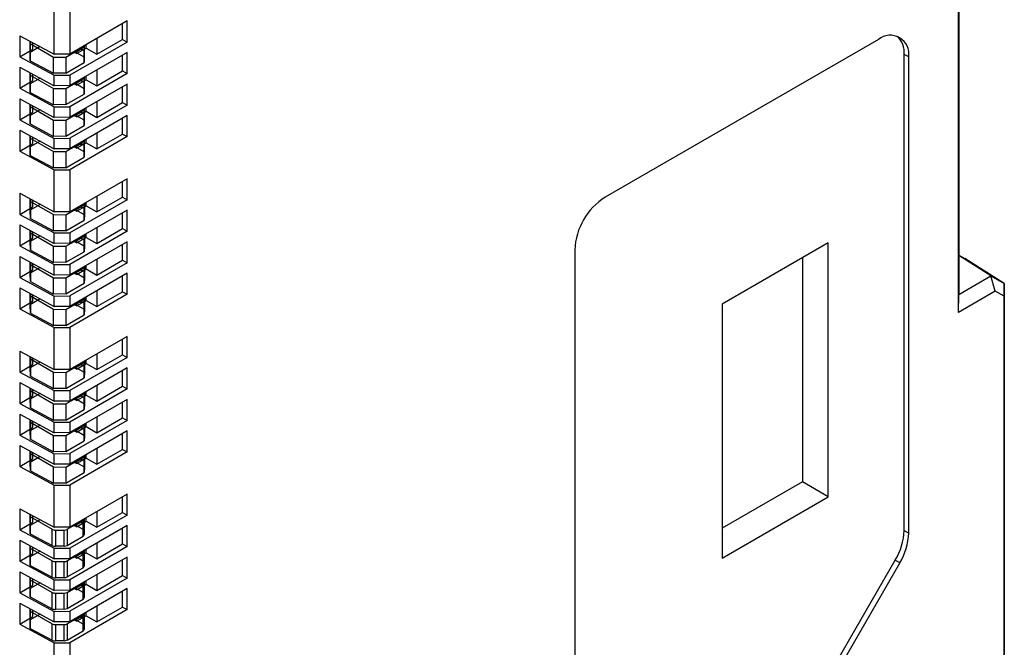
# Model space of a CAD drawing. Units: millimetres. Extents: x 11 to 832, y 20 to 574.
# Drawn here: x 727 to 772, y 452 to 481 of the extents above; entities that cross this region are included whole.
import ezdxf

# ---------------------------------------------------------------- set-up
doc = ezdxf.new("R2010")
doc.units = ezdxf.units.MM
doc.layers.add('외형선', color=7, linetype='Continuous')

msp = doc.modelspace()

# ---------------------------------------------------------------- linework, layer by layer
at = {"layer": '외형선'}
for p, q in [((770.26, 519.124), (770.26, 468.09)), ((770.248, 467.252), (770.248, 518.286)), ((728.12, 479.285), (728.12, 481.244)), ((728.839, 481.252), (728.839, 479.292)), ((731.512, 480.835), (728.839, 479.292)), ((731.512, 479.855), (731.512, 480.835)), ((731.3, 479.977), (731.3, 480.712)), ((726.51, 480.151), (728.12, 479.285)), ((726.51, 480.151), (726.51, 479.172)), ((727.003, 479.886), (727.003, 479.783)), ((727.003, 479.374), (727.003, 479.886)), ((727.128, 479.528), (727.128, 479.819)), ((731.512, 479.855), (728.839, 478.312)), ((730.098, 480.018), (730.098, 479.284)), ((730.098, 479.284), (731.3, 479.977)), ((731.3, 479.977), (731.512, 479.855)), ((766.514, 479.974), (753.786, 472.627)), ((726.51, 479.172), (727.128, 479.528)), ((727.003, 479.783), (728.088, 479.156)), ((727.003, 479.783), (727.003, 478.98)), ((727.461, 479.639), (727.003, 479.374)), ((727.003, 478.98), (727.003, 479.374)), ((728.664, 479.156), (729.519, 479.65)), ((731.512, 479.365), (728.839, 477.822)), ((729.158, 479.313), (729.004, 479.387)), ((729.106, 479.385), (729.407, 479.559)), ((729.106, 479.446), (729.106, 479.385)), ((729.519, 479.147), (729.106, 479.385)), ((729.158, 479.313), (729.603, 479.569)), ((729.407, 479.559), (729.353, 479.588)), ((729.407, 479.559), (729.407, 479.456)), ((729.519, 479.65), (729.519, 479.684)), ((729.519, 479.684), (729.519, 479.147)), ((729.519, 478.902), (729.519, 479.65)), ((729.568, 479.712), (729.603, 479.69)), ((729.603, 479.569), (729.603, 479.733)), ((729.603, 479.569), (730.098, 479.284)), ((731.512, 478.385), (731.512, 479.365)), ((726.51, 479.172), (728.12, 478.305)), ((727.003, 478.98), (728.088, 478.397)), ((728.088, 479.156), (728.664, 479.156)), ((728.088, 478.397), (728.088, 479.156)), ((728.839, 479.292), (728.12, 479.285)), ((728.664, 479.156), (728.664, 478.408)), ((728.664, 478.408), (729.519, 478.902)), ((729.519, 479.147), (729.519, 478.902)), ((731.3, 478.508), (731.3, 479.243)), ((767.716, 457.093), (767.716, 479.28)), ((767.928, 479.158), (767.716, 479.28)), ((767.928, 456.971), (767.928, 479.158)), ((726.51, 478.682), (728.12, 477.815)), ((726.51, 478.682), (726.51, 477.702)), ((730.098, 478.549), (730.098, 477.814)), ((730.098, 477.814), (731.3, 478.508)), ((731.3, 478.508), (731.512, 478.385)), ((726.51, 477.702), (727.128, 478.059)), ((727.003, 478.416), (727.003, 478.313)), ((727.003, 477.905), (727.003, 478.416)), ((727.003, 478.313), (728.088, 477.686)), ((727.003, 478.313), (727.003, 477.51)), ((727.461, 478.169), (727.003, 477.905)), ((727.128, 478.059), (727.128, 478.349)), ((728.664, 478.408), (728.088, 478.397)), ((728.12, 478.305), (728.839, 478.312)), ((728.12, 477.815), (728.12, 478.305)), ((728.664, 477.687), (729.519, 478.18)), ((731.512, 478.385), (728.839, 476.842)), ((728.839, 478.312), (728.839, 477.822)), ((729.106, 477.915), (729.407, 478.089)), ((729.158, 477.843), (729.603, 478.099)), ((729.407, 478.089), (729.353, 478.118)), ((729.407, 478.089), (729.407, 477.986)), ((729.519, 478.18), (729.519, 478.214)), ((729.519, 478.214), (729.519, 477.677)), ((729.519, 477.432), (729.519, 478.18)), ((729.568, 478.242), (729.603, 478.221)), ((729.603, 478.099), (729.603, 478.263)), ((729.603, 478.099), (730.098, 477.814)), ((726.51, 477.702), (728.12, 476.835)), ((727.003, 477.51), (727.003, 477.905)), ((728.088, 477.686), (728.664, 477.687)), ((728.088, 476.927), (728.088, 477.686)), ((728.839, 477.822), (728.12, 477.815)), ((728.664, 477.687), (728.664, 476.938)), ((731.512, 477.895), (728.839, 476.352)), ((729.158, 477.843), (729.004, 477.917)), ((729.106, 477.976), (729.106, 477.915)), ((729.519, 477.677), (729.106, 477.915)), ((729.519, 477.677), (729.519, 477.432)), ((731.3, 477.038), (731.3, 477.773)), ((731.512, 476.915), (731.512, 477.895)), ((726.51, 477.212), (728.12, 476.345)), ((726.51, 477.212), (726.51, 476.232)), ((727.003, 477.51), (728.088, 476.927)), ((728.664, 476.938), (729.519, 477.432)), ((730.098, 477.079), (730.098, 476.344)), ((727.003, 476.947), (727.003, 476.843)), ((727.003, 476.435), (727.003, 476.947)), ((727.003, 476.843), (728.088, 476.217)), ((727.003, 476.843), (727.003, 476.041)), ((727.461, 476.7), (727.003, 476.435)), ((727.128, 476.589), (727.128, 476.879)), ((728.664, 476.938), (728.088, 476.927)), ((728.12, 476.835), (728.839, 476.842)), ((728.12, 476.345), (728.12, 476.835)), ((728.664, 476.217), (729.519, 476.71)), ((731.512, 476.915), (728.839, 475.372)), ((728.839, 476.842), (728.839, 476.352)), ((729.106, 476.446), (729.407, 476.62)), ((729.158, 476.373), (729.603, 476.63)), ((729.407, 476.62), (729.353, 476.649)), ((729.407, 476.62), (729.407, 476.517)), ((729.519, 476.71), (729.519, 476.745)), ((729.519, 476.745), (729.519, 476.207)), ((729.519, 475.962), (729.519, 476.71)), ((729.568, 476.773), (729.603, 476.751)), ((729.603, 476.63), (729.603, 476.793)), ((729.603, 476.63), (730.098, 476.344)), ((730.098, 476.344), (731.3, 477.038)), ((731.3, 477.038), (731.512, 476.915)), ((726.51, 476.232), (727.128, 476.589)), ((726.51, 476.232), (728.12, 475.365)), ((727.003, 476.041), (727.003, 476.435)), ((728.088, 476.217), (728.664, 476.217)), ((728.088, 475.457), (728.088, 476.217)), ((728.839, 476.352), (728.12, 476.345)), ((728.664, 476.217), (728.664, 475.469)), ((731.512, 476.426), (728.839, 474.883)), ((729.158, 476.373), (729.004, 476.448)), ((729.106, 476.506), (729.106, 476.446)), ((729.519, 476.207), (729.106, 476.446)), ((729.519, 476.207), (729.519, 475.962)), ((731.3, 475.568), (731.3, 476.303)), ((731.512, 475.446), (731.512, 476.426)), ((726.51, 475.742), (728.12, 474.875)), ((726.51, 475.742), (726.51, 474.762)), ((727.003, 476.041), (728.088, 475.457)), ((728.664, 475.469), (729.519, 475.962)), ((727.003, 475.477), (727.003, 475.373)), ((727.003, 474.965), (727.003, 475.477)), ((727.003, 475.373), (728.088, 474.747)), ((727.003, 475.373), (727.003, 474.571)), ((727.461, 475.23), (727.003, 474.965)), ((727.128, 475.119), (727.128, 475.409)), ((728.664, 475.469), (728.088, 475.457)), ((728.12, 475.365), (728.839, 475.372)), ((728.12, 474.875), (728.12, 475.365)), ((728.664, 474.747), (729.519, 475.241)), ((731.512, 475.446), (728.839, 473.903)), ((728.839, 475.372), (728.839, 474.883)), ((729.519, 475.241), (729.519, 475.275)), ((729.519, 475.275), (729.519, 474.737)), ((729.519, 474.492), (729.519, 475.241)), ((729.603, 475.16), (729.603, 475.323)), ((730.098, 475.609), (730.098, 474.874)), ((730.098, 474.874), (731.3, 475.568)), ((731.3, 475.568), (731.512, 475.446)), ((726.51, 474.762), (727.128, 475.119)), ((727.003, 474.571), (727.003, 474.965)), ((728.839, 474.883), (728.12, 474.875)), ((729.158, 474.903), (729.004, 474.978)), ((729.106, 474.976), (729.407, 475.15)), ((729.106, 475.036), (729.106, 474.976)), ((729.519, 474.737), (729.106, 474.976)), ((729.158, 474.903), (729.603, 475.16)), ((729.26, 475.126), (729.407, 475.047)), ((729.407, 475.15), (729.353, 475.179)), ((729.603, 475.16), (729.407, 475.047)), ((729.407, 475.15), (729.407, 475.047)), ((729.603, 475.16), (730.098, 474.874)), ((726.51, 474.762), (728.12, 473.895)), ((727.003, 474.571), (728.088, 473.987)), ((728.088, 474.747), (728.664, 474.747)), ((728.088, 473.987), (728.088, 474.747)), ((728.664, 474.747), (728.664, 473.999)), ((728.664, 473.999), (729.519, 474.492)), ((729.519, 474.737), (729.519, 474.492)), ((728.664, 473.999), (728.088, 473.987)), ((728.12, 473.895), (728.839, 473.903)), ((728.12, 471.936), (728.12, 473.895)), ((728.839, 473.903), (728.839, 471.943)), ((731.512, 473.486), (728.839, 471.943)), ((731.512, 472.506), (731.512, 473.486)), ((731.3, 472.629), (731.3, 473.364)), ((726.51, 472.803), (728.12, 471.936)), ((726.51, 472.803), (726.51, 471.823)), ((726.997, 472.022), (726.997, 472.54)), ((727.006, 472.536), (727.009, 472.43)), ((731.512, 472.506), (728.839, 470.963)), ((730.098, 472.67), (730.098, 471.935)), ((730.098, 471.935), (731.3, 472.629)), ((731.3, 472.629), (731.512, 472.506)), ((726.51, 471.823), (727.128, 472.18)), ((727.461, 472.29), (726.997, 472.022)), ((727.009, 471.628), (726.997, 472.022)), ((727.009, 472.43), (728.083, 471.81)), ((727.009, 472.43), (727.009, 471.628)), ((727.128, 472.18), (727.128, 472.47)), ((728.659, 471.804), (729.515, 472.299)), ((729.158, 471.964), (729.004, 472.038)), ((729.106, 472.036), (729.407, 472.21)), ((729.106, 472.036), (729.106, 472.097)), ((729.523, 471.796), (729.106, 472.036)), ((729.158, 471.964), (729.603, 472.22)), ((729.407, 472.21), (729.353, 472.239)), ((729.407, 472.21), (729.407, 472.107)), ((729.515, 472.299), (729.516, 472.334)), ((729.515, 471.551), (729.515, 472.299)), ((729.523, 472.337), (729.523, 471.796)), ((729.568, 472.363), (729.603, 472.341)), ((729.603, 472.22), (729.603, 472.384)), ((729.603, 472.22), (730.098, 471.935)), ((726.51, 471.823), (728.12, 470.956)), ((727.009, 471.628), (728.083, 471.051)), ((728.083, 471.81), (728.659, 471.804)), ((728.083, 471.051), (728.083, 471.81)), ((728.839, 471.943), (728.12, 471.936)), ((728.659, 471.804), (728.659, 471.056)), ((731.512, 472.016), (728.839, 470.473)), ((729.523, 471.796), (729.515, 471.551)), ((731.3, 471.159), (731.3, 471.894)), ((731.512, 471.036), (731.512, 472.016)), ((726.51, 471.333), (728.12, 470.466)), ((726.51, 471.333), (726.51, 470.353)), ((728.659, 471.056), (729.515, 471.551)), ((730.098, 471.2), (730.098, 470.465)), ((730.098, 470.465), (731.3, 471.159)), ((731.3, 471.159), (731.512, 471.036)), ((726.51, 470.353), (727.128, 470.71)), ((726.997, 470.552), (726.997, 471.071)), ((727.461, 470.821), (726.997, 470.552)), ((727.006, 471.066), (727.009, 470.961)), ((727.009, 470.961), (728.083, 470.341)), ((727.009, 470.961), (727.009, 470.158)), ((727.128, 470.71), (727.128, 471)), ((728.659, 471.056), (728.083, 471.051)), ((728.12, 470.956), (728.839, 470.963)), ((728.12, 470.466), (728.12, 470.956)), ((728.659, 470.335), (729.515, 470.829)), ((731.512, 471.036), (728.839, 469.493)), ((728.839, 470.963), (728.839, 470.473)), ((729.106, 470.566), (729.407, 470.74)), ((729.158, 470.494), (729.603, 470.751)), ((729.407, 470.74), (729.353, 470.77)), ((729.407, 470.74), (729.407, 470.637)), ((729.515, 470.829), (729.516, 470.864)), ((729.515, 470.081), (729.515, 470.829)), ((729.523, 470.868), (729.523, 470.326)), ((729.568, 470.894), (729.603, 470.872)), ((729.603, 470.751), (729.603, 470.914)), ((729.603, 470.751), (730.098, 470.465)), ((726.51, 470.353), (728.12, 469.486)), ((727.009, 470.158), (726.997, 470.552)), ((728.083, 470.341), (728.659, 470.335)), ((728.083, 469.581), (728.083, 470.341)), ((728.839, 470.473), (728.12, 470.466)), ((728.659, 470.335), (728.659, 469.587)), ((731.512, 470.546), (728.839, 469.003)), ((729.158, 470.494), (729.004, 470.569)), ((729.106, 470.566), (729.106, 470.627)), ((729.523, 470.326), (729.106, 470.566)), ((729.523, 470.326), (729.515, 470.081)), ((731.3, 469.689), (731.3, 470.424)), ((731.512, 469.567), (731.512, 470.546)), ((764.181, 470.503), (759.231, 467.645)), ((764.181, 458.663), (764.181, 470.503)), ((726.51, 469.863), (728.12, 468.996)), ((726.51, 469.863), (726.51, 468.883)), ((727.009, 470.158), (728.083, 469.581)), ((728.659, 469.587), (729.515, 470.081)), ((730.098, 469.73), (730.098, 468.995)), ((752.372, 470.177), (752.372, 444.864)), ((762.978, 469.809), (762.978, 459.357)), ((770.26, 469.928), (770.539, 469.767)), ((771.758, 468.955), (770.26, 469.906)), ((772.381, 468.595), (770.539, 469.767)), ((726.997, 469.083), (726.997, 469.601)), ((727.461, 469.351), (726.997, 469.083)), ((727.006, 469.596), (727.009, 469.491)), ((727.009, 469.491), (728.083, 468.871)), ((727.009, 469.491), (727.009, 468.689)), ((727.128, 469.24), (727.128, 469.53)), ((728.659, 469.587), (728.083, 469.581)), ((728.12, 469.486), (728.839, 469.493)), ((728.12, 468.996), (728.12, 469.486)), ((728.659, 468.865), (729.515, 469.359)), ((731.512, 469.567), (728.839, 468.024)), ((728.839, 469.493), (728.839, 469.003)), ((729.106, 469.097), (729.407, 469.271)), ((729.158, 469.024), (729.603, 469.281)), ((729.407, 469.271), (729.353, 469.3)), ((729.407, 469.271), (729.407, 469.168)), ((729.515, 469.359), (729.516, 469.394)), ((729.515, 468.611), (729.515, 469.359)), ((729.523, 469.398), (729.523, 468.856)), ((729.568, 469.424), (729.603, 469.402)), ((729.603, 469.281), (729.603, 469.444)), ((729.603, 469.281), (730.098, 468.995)), ((730.098, 468.995), (731.3, 469.689)), ((731.3, 469.689), (731.512, 469.567)), ((726.51, 468.883), (727.128, 469.24)), ((726.51, 468.883), (728.12, 468.016)), ((727.009, 468.689), (726.997, 469.083)), ((728.083, 468.871), (728.659, 468.865)), ((728.083, 468.111), (728.083, 468.871)), ((728.839, 469.003), (728.12, 468.996)), ((728.659, 468.865), (728.659, 468.117)), ((731.512, 469.077), (728.839, 467.534)), ((729.158, 469.024), (729.004, 469.099)), ((729.106, 469.097), (729.106, 469.157)), ((729.523, 468.856), (729.106, 469.097)), ((729.523, 468.856), (729.515, 468.611)), ((731.3, 468.219), (731.3, 468.954)), ((731.512, 468.097), (731.512, 469.077)), ((770.26, 468.09), (771.758, 468.955)), ((771.96, 468.241), (771.758, 468.955)), ((771.758, 468.955), (772.381, 468.595)), ((726.51, 468.393), (728.12, 467.526)), ((726.51, 468.393), (726.51, 467.413)), ((727.009, 468.689), (728.083, 468.111)), ((728.659, 468.117), (729.515, 468.611)), ((772.369, 468.005), (772.381, 468.595)), ((772.381, 468.595), (772.381, 447.19)), ((726.997, 467.613), (726.997, 468.131)), ((727.006, 468.126), (727.009, 468.021)), ((727.009, 468.021), (728.083, 467.401)), ((727.009, 468.021), (727.009, 467.219)), ((727.128, 467.77), (727.128, 468.06)), ((728.659, 468.117), (728.083, 468.111)), ((728.12, 468.016), (728.839, 468.024)), ((728.12, 467.526), (728.12, 468.016)), ((728.659, 467.395), (729.515, 467.889)), ((731.512, 468.097), (728.839, 466.554)), ((728.839, 468.024), (728.839, 467.534)), ((729.515, 467.889), (729.516, 467.924)), ((729.515, 467.141), (729.515, 467.889)), ((729.523, 467.928), (729.523, 467.386)), ((729.603, 467.811), (729.603, 467.975)), ((730.098, 468.26), (730.098, 467.525)), ((730.098, 467.525), (731.3, 468.219)), ((731.3, 468.219), (731.512, 468.097)), ((771.96, 468.241), (770.248, 467.252)), ((770.248, 467.252), (770.26, 468.09)), ((772.369, 468.005), (771.96, 468.241)), ((772.369, 447.198), (772.369, 468.005)), ((726.51, 467.413), (727.128, 467.77)), ((727.461, 467.881), (726.997, 467.613)), ((727.009, 467.219), (726.997, 467.613)), ((728.839, 467.534), (728.12, 467.526)), ((729.158, 467.554), (729.004, 467.629)), ((729.106, 467.627), (729.407, 467.801)), ((729.106, 467.627), (729.106, 467.687)), ((729.523, 467.386), (729.106, 467.627)), ((729.158, 467.554), (729.603, 467.811)), ((729.26, 467.777), (729.407, 467.698)), ((729.407, 467.801), (729.353, 467.83)), ((729.603, 467.811), (729.407, 467.698)), ((729.407, 467.801), (729.407, 467.698)), ((729.603, 467.811), (730.098, 467.525)), ((759.231, 467.645), (759.231, 455.805)), ((726.51, 467.413), (728.12, 466.547)), ((727.009, 467.219), (728.083, 466.641)), ((728.083, 467.401), (728.659, 467.395)), ((728.083, 466.641), (728.083, 467.401)), ((728.659, 467.395), (728.659, 466.647)), ((728.659, 466.647), (729.515, 467.141)), ((729.523, 467.386), (729.515, 467.141)), ((728.659, 466.647), (728.083, 466.641)), ((728.12, 466.547), (728.839, 466.554)), ((728.12, 464.587), (728.12, 466.547)), ((728.839, 466.554), (728.839, 464.594)), ((731.512, 466.137), (728.839, 464.594)), ((731.512, 465.157), (731.512, 466.137)), ((731.3, 465.28), (731.3, 466.015)), ((726.51, 465.454), (728.12, 464.587)), ((726.51, 465.454), (726.51, 464.474)), ((726.997, 464.673), (726.997, 465.192)), ((727.006, 465.187), (727.009, 465.082)), ((731.512, 465.157), (728.839, 463.614)), ((730.098, 465.321), (730.098, 464.586)), ((730.098, 464.586), (731.3, 465.28)), ((731.3, 465.28), (731.512, 465.157)), ((726.51, 464.474), (727.128, 464.831)), ((727.461, 464.941), (726.997, 464.673)), ((727.009, 465.082), (728.083, 464.461)), ((727.009, 465.082), (727.009, 464.279)), ((727.128, 464.831), (727.128, 465.121)), ((728.659, 464.456), (729.515, 464.95)), ((729.158, 464.615), (729.004, 464.689)), ((729.106, 464.687), (729.407, 464.861)), ((729.106, 464.687), (729.106, 464.748)), ((729.523, 464.447), (729.106, 464.687)), ((729.158, 464.615), (729.603, 464.872)), ((729.407, 464.861), (729.353, 464.89)), ((729.407, 464.861), (729.407, 464.758)), ((729.515, 464.95), (729.516, 464.985)), ((729.515, 464.202), (729.515, 464.95)), ((729.523, 464.988), (729.523, 464.447)), ((729.568, 465.015), (729.603, 464.993)), ((729.603, 464.872), (729.603, 465.035)), ((729.603, 464.872), (730.098, 464.586)), ((726.51, 464.474), (728.12, 463.607)), ((727.009, 464.279), (726.997, 464.673)), ((727.009, 464.279), (728.083, 463.702)), ((728.083, 464.461), (728.659, 464.456)), ((728.083, 463.702), (728.083, 464.461)), ((728.839, 464.594), (728.12, 464.587)), ((728.659, 464.456), (728.659, 463.708)), ((731.512, 464.667), (728.839, 463.124)), ((729.523, 464.447), (729.515, 464.202)), ((731.3, 463.81), (731.3, 464.545)), ((731.512, 463.688), (731.512, 464.667)), ((726.51, 463.984), (728.12, 463.117)), ((726.51, 463.984), (726.51, 463.004)), ((728.659, 463.708), (729.515, 464.202)), ((730.098, 463.851), (730.098, 463.116)), ((730.098, 463.116), (731.3, 463.81)), ((731.3, 463.81), (731.512, 463.688)), ((726.51, 463.004), (727.128, 463.361)), ((726.997, 463.203), (726.997, 463.722)), ((727.461, 463.472), (726.997, 463.203)), ((727.006, 463.717), (727.009, 463.612)), ((727.009, 463.612), (728.083, 462.992)), ((727.009, 463.612), (727.009, 462.809)), ((727.128, 463.361), (727.128, 463.651)), ((728.659, 463.708), (728.083, 463.702)), ((728.12, 463.607), (728.839, 463.614)), ((728.12, 463.117), (728.12, 463.607)), ((728.659, 462.986), (729.515, 463.48)), ((731.512, 463.688), (728.839, 462.144)), ((728.839, 463.614), (728.839, 463.124)), ((729.106, 463.218), (729.407, 463.392)), ((729.158, 463.145), (729.603, 463.402)), ((729.407, 463.392), (729.353, 463.421)), ((729.407, 463.392), (729.407, 463.289)), ((729.515, 463.48), (729.516, 463.515)), ((729.515, 462.732), (729.515, 463.48)), ((729.523, 463.519), (729.523, 462.977)), ((729.568, 463.545), (729.603, 463.523)), ((729.603, 463.402), (729.603, 463.565)), ((729.603, 463.402), (730.098, 463.116)), ((726.51, 463.004), (728.12, 462.137)), ((727.009, 462.809), (726.997, 463.203)), ((728.083, 462.992), (728.659, 462.986)), ((728.083, 462.232), (728.083, 462.992)), ((728.839, 463.124), (728.12, 463.117)), ((728.659, 462.986), (728.659, 462.238)), ((731.512, 463.198), (728.839, 461.655)), ((729.158, 463.145), (729.004, 463.22)), ((729.106, 463.218), (729.106, 463.278)), ((729.523, 462.977), (729.106, 463.218)), ((729.523, 462.977), (729.515, 462.732)), ((731.3, 462.34), (731.3, 463.075)), ((731.512, 462.218), (731.512, 463.198)), ((726.51, 462.514), (728.12, 461.647)), ((726.51, 462.514), (726.51, 461.534)), ((727.009, 462.809), (728.083, 462.232)), ((728.659, 462.238), (729.515, 462.732)), ((726.997, 461.734), (726.997, 462.252)), ((727.461, 462.002), (726.997, 461.734)), ((727.006, 462.247), (727.009, 462.142)), ((727.009, 462.142), (728.083, 461.522)), ((727.009, 462.142), (727.009, 461.34)), ((727.128, 461.891), (727.128, 462.181)), ((728.659, 462.238), (728.083, 462.232)), ((728.12, 462.137), (728.839, 462.144)), ((728.12, 461.647), (728.12, 462.137)), ((728.659, 461.516), (729.515, 462.01)), ((731.512, 462.218), (728.839, 460.675)), ((728.839, 462.144), (728.839, 461.655)), ((729.158, 461.675), (729.603, 461.932)), ((729.407, 461.922), (729.353, 461.951)), ((729.515, 462.01), (729.516, 462.045)), ((729.515, 461.262), (729.515, 462.01)), ((729.523, 462.049), (729.523, 461.507)), ((729.568, 462.075), (729.603, 462.053)), ((729.603, 461.932), (729.603, 462.095)), ((729.603, 461.932), (730.098, 461.646)), ((730.098, 462.381), (730.098, 461.646)), ((730.098, 461.646), (731.3, 462.34)), ((731.3, 462.34), (731.512, 462.218)), ((726.51, 461.534), (727.128, 461.891)), ((726.51, 461.534), (728.12, 460.667)), ((727.009, 461.34), (726.997, 461.734)), ((728.083, 461.522), (728.659, 461.516)), ((728.083, 460.762), (728.083, 461.522)), ((728.839, 461.655), (728.12, 461.647)), ((728.659, 461.516), (728.659, 460.768)), ((731.512, 461.728), (728.839, 460.185)), ((729.158, 461.675), (729.004, 461.75)), ((729.106, 461.748), (729.407, 461.922)), ((729.106, 461.748), (729.106, 461.808)), ((729.523, 461.507), (729.106, 461.748)), ((729.407, 461.922), (729.407, 461.819)), ((729.523, 461.507), (729.515, 461.262)), ((731.3, 460.87), (731.3, 461.605)), ((731.512, 460.748), (731.512, 461.728)), ((726.51, 461.044), (728.12, 460.178)), ((726.51, 461.044), (726.51, 460.065)), ((727.009, 461.34), (728.083, 460.762)), ((728.659, 460.768), (729.515, 461.262)), ((726.997, 460.264), (726.997, 460.782)), ((727.006, 460.777), (727.009, 460.672)), ((727.009, 460.672), (728.083, 460.052)), ((727.009, 460.672), (727.009, 459.87)), ((727.128, 460.421), (727.128, 460.712)), ((728.659, 460.768), (728.083, 460.762)), ((728.12, 460.667), (728.839, 460.675)), ((728.12, 460.178), (728.12, 460.667)), ((731.512, 460.748), (728.839, 459.205)), ((728.839, 460.675), (728.839, 460.185)), ((729.515, 460.541), (729.516, 460.575)), ((729.523, 460.579), (729.523, 460.037)), ((729.603, 460.462), (729.603, 460.626)), ((730.098, 460.911), (730.098, 460.176)), ((730.098, 460.176), (731.3, 460.87)), ((731.3, 460.87), (731.512, 460.748)), ((726.51, 460.065), (727.128, 460.421)), ((727.461, 460.532), (726.997, 460.264)), ((727.009, 459.87), (726.997, 460.264)), ((728.839, 460.185), (728.12, 460.178)), ((728.659, 460.046), (729.515, 460.541)), ((729.158, 460.206), (729.004, 460.28)), ((729.106, 460.278), (729.407, 460.452)), ((729.106, 460.278), (729.106, 460.338)), ((729.523, 460.037), (729.106, 460.278)), ((729.158, 460.206), (729.603, 460.462)), ((729.26, 460.428), (729.407, 460.349)), ((729.407, 460.452), (729.353, 460.481)), ((729.603, 460.462), (729.407, 460.349)), ((729.407, 460.452), (729.407, 460.349)), ((729.515, 459.792), (729.515, 460.541)), ((729.603, 460.462), (730.098, 460.176)), ((726.51, 460.065), (728.12, 459.198)), ((727.009, 459.87), (728.083, 459.292)), ((728.083, 460.052), (728.659, 460.046)), ((728.083, 459.292), (728.083, 460.052)), ((728.659, 460.046), (728.659, 459.298)), ((728.659, 459.298), (729.515, 459.792)), ((729.523, 460.037), (729.515, 459.792)), ((728.659, 459.298), (728.083, 459.292)), ((728.12, 459.198), (728.839, 459.205)), ((728.12, 457.238), (728.12, 459.198)), ((728.839, 459.205), (728.839, 457.245)), ((762.978, 459.357), (759.231, 457.193)), ((764.181, 458.663), (762.978, 459.357)), ((731.512, 458.788), (728.839, 457.245)), ((731.512, 457.808), (731.512, 458.788)), ((731.3, 457.931), (731.3, 458.666)), ((759.231, 455.805), (764.181, 458.663)), ((726.51, 458.105), (728.12, 457.238)), ((726.51, 458.105), (726.51, 457.125)), ((727.003, 457.328), (727.003, 457.839)), ((727.003, 457.839), (727.003, 457.736)), ((731.512, 457.808), (728.839, 456.265)), ((730.098, 457.972), (730.098, 457.237)), ((730.098, 457.237), (731.3, 457.931)), ((731.3, 457.931), (731.512, 457.808)), ((726.51, 457.125), (727.128, 457.482)), ((727.003, 457.736), (728.029, 457.144)), ((727.003, 457.736), (727.003, 456.934)), ((727.461, 457.593), (727.003, 457.328)), ((727.128, 457.482), (727.128, 457.772)), ((728.721, 457.143), (729.46, 457.569)), ((729.158, 457.266), (729.004, 457.341)), ((729.106, 457.339), (729.407, 457.512)), ((729.106, 457.399), (729.106, 457.339)), ((729.463, 457.132), (729.106, 457.339)), ((729.158, 457.266), (729.603, 457.523)), ((729.407, 457.512), (729.353, 457.542)), ((729.407, 457.512), (729.407, 457.409)), ((729.46, 456.821), (729.46, 457.569)), ((729.463, 457.605), (729.463, 457.132)), ((729.519, 457.637), (729.519, 456.902)), ((729.519, 457.054), (729.519, 457.637)), ((729.568, 457.666), (729.603, 457.644)), ((729.603, 457.523), (729.603, 457.686)), ((729.603, 457.523), (730.098, 457.237)), ((726.51, 457.125), (728.12, 456.258)), ((727.003, 456.934), (727.003, 457.328)), ((727.003, 456.934), (728.029, 456.382)), ((728.029, 456.382), (728.029, 457.144)), ((728.839, 457.245), (728.12, 457.238)), ((728.171, 457.11), (728.583, 457.11)), ((728.171, 457.11), (728.171, 456.352)), ((728.583, 456.36), (728.583, 457.11)), ((728.721, 457.143), (728.721, 456.395)), ((731.512, 457.318), (728.839, 455.775)), ((729.519, 457.054), (729.519, 456.902)), ((731.3, 456.461), (731.3, 457.196)), ((731.512, 456.339), (731.512, 457.318)), ((767.716, 457.093), (767.928, 456.971)), ((726.51, 456.635), (728.12, 455.768)), ((726.51, 456.635), (726.51, 455.655)), ((728.721, 456.395), (729.46, 456.821)), ((730.098, 456.502), (730.098, 455.767)), ((730.098, 455.767), (731.3, 456.461)), ((731.3, 456.461), (731.512, 456.339)), ((726.51, 455.655), (727.128, 456.012)), ((727.003, 456.37), (727.003, 456.266)), ((727.003, 455.858), (727.003, 456.37)), ((727.003, 456.266), (728.029, 455.674)), ((727.003, 456.266), (727.003, 455.464)), ((727.461, 456.123), (727.003, 455.858)), ((727.128, 456.012), (727.128, 456.302)), ((728.12, 456.258), (728.839, 456.265)), ((728.12, 455.768), (728.12, 456.258)), ((728.583, 456.36), (728.171, 456.352)), ((728.721, 455.673), (729.46, 456.1)), ((731.512, 456.339), (728.839, 454.796)), ((728.839, 456.265), (728.839, 455.775)), ((729.106, 455.869), (729.407, 456.043)), ((729.158, 455.796), (729.603, 456.053)), ((729.407, 456.043), (729.353, 456.072)), ((729.407, 456.043), (729.407, 455.94)), ((729.46, 455.352), (729.46, 456.1)), ((729.463, 456.135), (729.463, 455.663)), ((729.519, 456.168), (729.519, 455.432)), ((729.519, 455.584), (729.519, 456.168)), ((729.568, 456.196), (729.603, 456.174)), ((729.603, 456.053), (729.603, 456.216)), ((729.603, 456.053), (730.098, 455.767)), ((726.51, 455.655), (728.12, 454.788)), ((727.003, 455.464), (727.003, 455.858)), ((728.029, 454.912), (728.029, 455.674)), ((728.839, 455.775), (728.12, 455.768)), ((728.171, 455.64), (728.583, 455.64)), ((728.171, 455.64), (728.171, 454.882)), ((728.583, 454.89), (728.583, 455.64)), ((728.721, 455.673), (728.721, 454.925)), ((731.512, 455.849), (728.839, 454.306)), ((729.158, 455.796), (729.004, 455.871)), ((729.106, 455.929), (729.106, 455.869)), ((729.463, 455.663), (729.106, 455.869)), ((729.519, 455.584), (729.519, 455.432)), ((731.3, 454.991), (731.3, 455.726)), ((731.512, 454.869), (731.512, 455.849)), ((764.595, 451.011), (767.302, 455.699)), ((767.514, 455.577), (764.807, 450.888)), ((767.514, 455.577), (767.302, 455.699)), ((726.51, 455.165), (728.12, 454.298)), ((726.51, 455.165), (726.51, 454.185)), ((727.003, 455.464), (728.029, 454.912)), ((728.721, 454.925), (729.46, 455.352)), ((727.003, 454.9), (727.003, 454.797)), ((727.003, 454.388), (727.003, 454.9)), ((727.003, 454.797), (728.029, 454.204)), ((727.003, 454.797), (727.003, 453.994)), ((727.461, 454.653), (727.003, 454.388)), ((727.128, 454.542), (727.128, 454.832)), ((728.12, 454.788), (728.839, 454.796)), ((728.12, 454.298), (728.12, 454.788)), ((728.583, 454.89), (728.171, 454.882)), ((728.721, 454.203), (729.46, 454.63)), ((731.512, 454.869), (728.839, 453.326)), ((728.839, 454.796), (728.839, 454.306)), ((729.407, 454.573), (729.353, 454.602)), ((729.46, 453.882), (729.46, 454.63)), ((729.463, 454.665), (729.463, 454.193)), ((729.519, 454.698), (729.519, 453.963)), ((729.519, 454.115), (729.519, 454.698)), ((729.568, 454.726), (729.603, 454.704)), ((729.603, 454.583), (729.603, 454.747)), ((730.098, 455.032), (730.098, 454.297)), ((730.098, 454.297), (731.3, 454.991)), ((731.3, 454.991), (731.512, 454.869)), ((726.51, 454.185), (727.128, 454.542)), ((726.51, 454.185), (728.12, 453.319)), ((727.003, 453.994), (727.003, 454.388)), ((728.029, 453.443), (728.029, 454.204)), ((728.839, 454.306), (728.12, 454.298)), ((728.171, 454.17), (728.583, 454.17)), ((728.171, 454.17), (728.171, 453.412)), ((728.583, 453.42), (728.583, 454.17)), ((728.721, 454.203), (728.721, 453.455)), ((731.512, 454.379), (728.839, 452.836)), ((729.158, 454.326), (729.004, 454.401)), ((729.106, 454.399), (729.407, 454.573)), ((729.106, 454.459), (729.106, 454.399)), ((729.463, 454.193), (729.106, 454.399)), ((729.158, 454.326), (729.603, 454.583)), ((729.407, 454.573), (729.407, 454.47)), ((729.603, 454.583), (730.098, 454.297)), ((731.3, 453.522), (731.3, 454.256)), ((731.512, 453.399), (731.512, 454.379)), ((726.51, 453.695), (728.12, 452.829)), ((726.51, 453.695), (726.51, 452.716)), ((727.003, 453.994), (728.029, 453.443)), ((728.721, 453.455), (729.46, 453.882)), ((729.519, 454.115), (729.519, 453.963)), ((727.003, 453.43), (727.003, 453.327)), ((727.003, 452.919), (727.003, 453.43)), ((727.003, 453.327), (728.029, 452.735)), ((727.003, 453.327), (727.003, 452.524)), ((727.128, 453.073), (727.128, 453.363)), ((728.12, 453.319), (728.839, 453.326)), ((728.12, 452.829), (728.12, 453.319)), ((728.583, 453.42), (728.171, 453.412)), ((731.512, 453.399), (728.839, 451.856)), ((728.839, 453.326), (728.839, 452.836)), ((729.519, 453.228), (729.519, 452.493)), ((729.519, 452.645), (729.519, 453.228)), ((729.603, 453.113), (729.603, 453.277)), ((730.098, 453.563), (730.098, 452.828)), ((730.098, 452.828), (731.3, 453.522)), ((731.3, 453.522), (731.512, 453.399)), ((726.51, 452.716), (727.128, 453.073)), ((727.461, 453.183), (727.003, 452.919)), ((727.003, 452.524), (727.003, 452.919)), ((728.839, 452.836), (728.12, 452.829)), ((728.721, 452.733), (729.46, 453.16)), ((729.158, 452.857), (729.004, 452.931)), ((729.106, 452.929), (729.407, 453.103)), ((729.106, 452.99), (729.106, 452.929)), ((729.463, 452.723), (729.106, 452.929)), ((729.158, 452.857), (729.603, 453.113)), ((729.26, 453.079), (729.407, 453)), ((729.407, 453.103), (729.353, 453.132)), ((729.603, 453.113), (729.407, 453)), ((729.407, 453.103), (729.407, 453)), ((729.46, 452.412), (729.46, 453.16)), ((729.463, 453.196), (729.463, 452.723)), ((729.603, 453.113), (730.098, 452.828)), ((726.51, 452.716), (728.12, 451.849)), ((727.003, 452.524), (728.029, 451.973)), ((728.029, 451.973), (728.029, 452.735)), ((728.171, 452.7), (728.583, 452.7)), ((728.171, 452.7), (728.171, 451.942)), ((728.583, 451.951), (728.583, 452.7)), ((728.721, 452.733), (728.721, 451.985)), ((728.721, 451.985), (729.46, 452.412)), ((729.519, 452.645), (729.519, 452.493)), ((728.12, 451.849), (728.839, 451.856)), ((728.12, 449.889), (728.12, 451.849)), ((728.583, 451.951), (728.171, 451.942)), ((728.839, 451.856), (728.839, 449.896))]:
    msp.add_line(p, q, dxfattribs=at)
for centre, radius, start, end in [((767.066, 479.297), 0.873, 350.786, 129.2033), ((766.662, 479.369), 1.058, 355.1792, 45.5887), ((755.442, 470.037), 3.074, 122.6055, 177.3945), ((764.832, 457.192), 2.886, 328.8563, 358.0435), ((765.044, 457.069), 2.886, 328.8563, 358.0435)]:
    msp.add_arc(centre, radius, start, end, dxfattribs=at)
for centre, major_axis, ratio, start_param, end_param in [((729.319, 457.654), (0.2, -0.003), 0.587275, 5.506822, 6.29222), ((728.168, 457.227), (0.2, -0.003), 0.587275, 3.953479, 4.738877), ((728.58, 457.227), (0.2, -0.003), 0.587275, 4.738877, 5.506822), ((729.319, 456.9), (0.2, 0.003), 0.567125, 5.489361, 6.274759), ((729.319, 457.052), (0.2, 0.003), 0.567125, 6.274759, 7.042704), ((728.168, 456.465), (0.2, 0.003), 0.567125, 3.936018, 4.721416), ((728.58, 456.473), (0.2, 0.003), 0.567125, 4.721416, 5.489361), ((729.319, 456.184), (0.2, -0.003), 0.587275, 5.506822, 6.29222), ((728.168, 455.757), (0.2, -0.003), 0.587275, 3.953479, 4.738877), ((728.58, 455.757), (0.2, -0.003), 0.587275, 4.738877, 5.506822), ((729.319, 455.582), (0.2, 0.003), 0.567125, 6.274759, 7.042704), ((729.319, 455.43), (0.2, 0.003), 0.567125, 5.489361, 6.274759), ((728.168, 454.995), (0.2, 0.003), 0.567125, 3.936018, 4.721416), ((728.58, 455.004), (0.2, 0.003), 0.567125, 4.721416, 5.489361), ((729.319, 454.714), (0.2, -0.003), 0.587275, 5.506822, 6.29222), ((728.168, 454.288), (0.2, -0.003), 0.587275, 3.953479, 4.738877), ((728.58, 454.288), (0.2, -0.003), 0.587275, 4.738877, 5.506822), ((729.319, 454.113), (0.2, 0.003), 0.567125, 6.274759, 7.042704), ((729.319, 453.961), (0.2, 0.003), 0.567125, 5.489361, 6.274759), ((728.168, 453.526), (0.2, 0.003), 0.567125, 3.936018, 4.721416), ((728.58, 453.534), (0.2, 0.003), 0.567125, 4.721416, 5.489361), ((729.319, 453.245), (0.2, -0.003), 0.587275, 5.506822, 6.29222), ((728.168, 452.818), (0.2, -0.003), 0.587275, 3.953479, 4.738877), ((728.58, 452.818), (0.2, -0.003), 0.587275, 4.738877, 5.506822), ((729.319, 452.491), (0.2, 0.003), 0.567125, 5.489361, 6.274759), ((729.319, 452.643), (0.2, 0.003), 0.567125, 6.274759, 7.042704), ((728.168, 452.056), (0.2, 0.003), 0.567125, 3.936018, 4.721416), ((728.58, 452.064), (0.2, 0.003), 0.567125, 4.721416, 5.489361)]:
    msp.add_ellipse(centre, major_axis=major_axis, ratio=ratio, start_param=start_param, end_param=end_param, dxfattribs=at)

doc.saveas('drawing.dxf')
